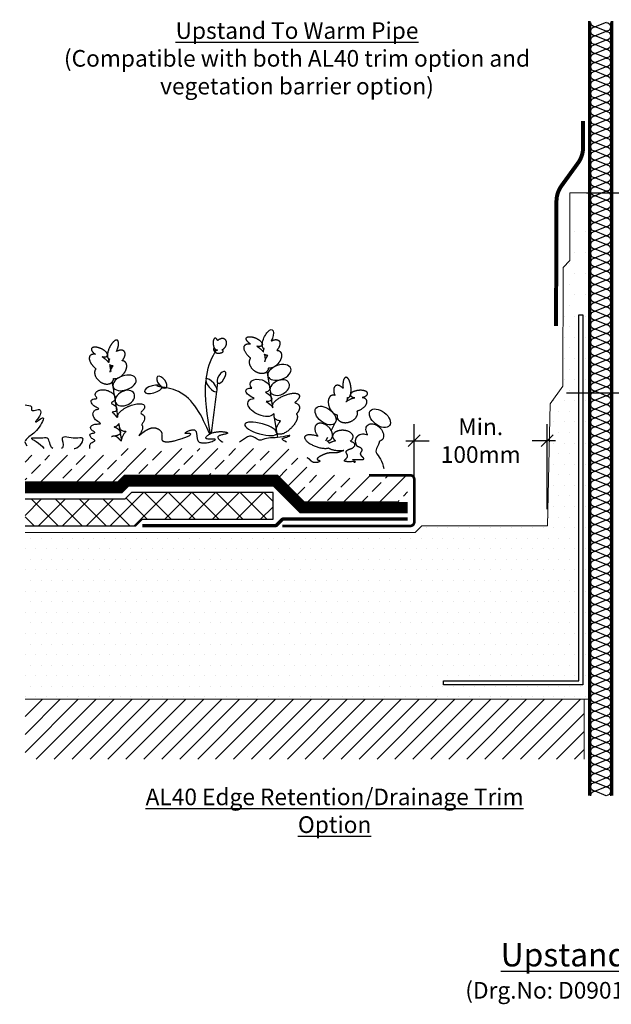
# Model space of a CAD drawing. Units: millimetres. Extents: x 12879 to 23175, y 5195 to 11211.
# Drawn here: x 12882 to 13327, y 7334 to 8073 of the extents above; entities that cross this region are included whole.
import ezdxf

# ---------------------------------------------------------------- set-up
doc = ezdxf.new("R2010")
doc.units = ezdxf.units.MM
doc.header["$LTSCALE"] = 30
doc.layers.get('0').update_dxf_attribs({"linetype": 'CONTINUOUS'})
doc.layers.get('DEFPOINTS').update_dxf_attribs({"linetype": 'CONTINUOUS'})
for name, color, linetype, lineweight in [('Background', 8, 'CONTINUOUS', 9), ('Bauder Capping Sheet', 3, 'CONTINUOUS', 70), ('Bauder Waterproofing System', 7, 'CONTINUOUS', 35), ('Deck - Substrate', 8, 'CONTINUOUS', 9)]:
    doc.layers.add(name, color=color, linetype=linetype, lineweight=lineweight)
for name, color, linetype in [('Bauder Drainage Layer', 7, 'CONTINUOUS'), ('Bauder Metal', 5, 'CONTINUOUS'), ('Bauder Sedum_Wildflower', 86, 'CONTINUOUS'), ('Dimensions', 8, 'CONTINUOUS'), ('Existing Insulation', 8, 'CONTINUOUS'), ('Metal By Others', 7, 'CONTINUOUS'), ('Text', 7, 'CONTINUOUS')]:
    doc.layers.add(name, color=color, linetype=linetype)
doc.styles.add('Verdana', font='verdana.ttf')
doc.dimstyles.new('1-5', dxfattribs={"dimscale": 5, "dimtxt": 2.5, "dimasz": 1.8, "dimexe": 2.5, "dimexo": 2.5, "dimgap": 1, "dimtad": 1, "dimdec": 0, "dimzin": 0, "dimdsep": 46, "dimtxsty": 'Verdana', "dimblk": 'OBLIQUE', "dimcen": -3, "dimdle": 1.25, "dimadec": 0, "dimazin": 0, "dimtfac": 0.75, "dimtdec": 0, "dimtofl": 0, "dimtmove": 0, "dimatfit": 3, "dimldrblk": 'DOT', "dimfxl": 0, "dimtvp": 1.5, "dimtolj": 1, "dimtzin": 0, "dimarcsym": 0})
doc.dimstyles.new('Scale 1-5     2.5mm Text', dxfattribs={"dimscale": 5, "dimtxt": 2.5, "dimasz": 1.8, "dimexe": 2.5, "dimexo": 2.5, "dimgap": 1.5, "dimtad": 0, "dimdec": 0, "dimzin": 0, "dimdsep": 46, "dimtxsty": 'Verdana', "dimblk": 'OBLIQUE', "dimcen": -3, "dimdle": 1.25, "dimadec": 0, "dimazin": 0, "dimtfac": 0.75, "dimtdec": 0, "dimtofl": 0, "dimtmove": 0, "dimatfit": 2, "dimldrblk": 'DOT', "dimfxl": 0, "dimtvp": 1.5, "dimtolj": 1, "dimtzin": 0, "dimarcsym": 0})

# ---------------------------------------------------------------- blocks, each defined once
blk = doc.blocks.new('Existing Insulation')
at = {"layer": 'Existing Insulation', "color": 8}
for p, q in [((495.8, 584.3), (518, 584.3)), ((495.8, 573.2), (506.9, 545.4)), ((518, 573.2), (506.9, 545.4)), ((495.8, 534.3), (518, 534.3))]:
    blk.add_line(p, q, dxfattribs=at)
for centre, start, end in [((506.9, 573.2), 0, 180), ((495.8, 545.4), 270, 0), ((518, 545.4), 180, 270)]:
    blk.add_arc(centre, 11.1, start, end, dxfattribs=at)
blk = doc.blocks.new('*U61')
at = {"layer": 'Existing Insulation', "xscale": 0.30000000000001, "yscale": 0.30000000000001, "zscale": 0.30000000000001}
blk.add_blockref('Existing Insulation', (-152.06, -167.78), dxfattribs=at)
blk = doc.blocks.new('*U62')
at = {"layer": 'Existing Insulation', "color": 0, "linetype": 'ByBlock', "lineweight": -2}
for p in [(0, 0), (6.669, 0), (13.338, 0), (20.007, 0), (26.676, 0), (33.345, 0), (40.014, 0), (46.683, 0), (53.352, 0), (60.021, 0), (66.69, 0), (73.359, 0), (80.028, 0), (86.697, 0), (93.366, 0), (100.035, 0), (106.704, 0), (113.373, 0), (120.042, 0), (126.711, 0), (133.38, 0), (140.049, 0), (146.718, 0), (153.387, 0), (160.056, 0), (166.725, 0), (173.394, 0), (180.063, 0), (186.732, 0), (193.401, 0), (200.07, 0), (206.739, 0), (213.408, 0), (220.077, 0), (226.746, 0), (233.415, 0), (240.084, 0), (246.753, 0), (253.422, 0), (260.091, 0), (266.76, 0), (273.429, 0), (280.098, 0), (286.767, 0), (293.436, 0), (300.105, 0), (306.774, 0), (313.443, 0), (320.112, 0), (326.781, 0), (333.45, 0), (340.119, 0), (346.788, 0), (353.457, 0), (360.126, 0), (366.795, 0), (373.464, 0), (380.133, 0), (386.802, 0), (393.471, 0), (400.14, 0), (406.809, 0), (413.478, 0), (420.147, 0), (426.816, 0), (433.485, 0), (440.154, 0), (446.823, 0), (453.492, 0), (460.161, 0), (466.83, 0), (473.499, 0), (480.168, 0), (486.837, 0), (493.506, 0), (500.175, 0), (506.844, 0), (513.513, 0), (520.182, 0), (526.851, 0), (533.52, 0), (540.189, 0), (546.858, 0), (553.527, 0), (560.196, 0), (566.865, 0), (573.534, 0)]:
    blk.add_blockref('*U61', p, dxfattribs=at)
blk = doc.blocks.new('_Oblique')
at = {"color": 0, "linetype": 'ByBlock', "lineweight": -2}
blk.add_line((-0.5, -0.5), (0.5, 0.5), dxfattribs=at)
blk = doc.blocks.new('*D64')
at = {"layer": 'DEFPOINTS', "color": 0}
for p in [(13295.51, 7942.73), (13377.2, 7942.73), (13280.43, 7792.73)]:
    blk.add_point(p, dxfattribs=at)
at = {"layer": 'Dimensions', "color": 0, "lineweight": -2}
for p, q in [((13308.01, 7942.73), (13389.7, 7942.73)), ((13377.2, 7948.98), (13377.2, 7926.53)), ((13377.2, 7786.48), (13377.2, 7811.08)), ((13292.93, 7792.73), (13389.7, 7792.73))]:
    blk.add_line(p, q, dxfattribs=at)
at = {"layer": 'Dimensions', "color": 0, "lineweight": -2, "xscale": 9, "yscale": 9, "zscale": 9}
for p, rotation in [((13377.2, 7942.73), 90), ((13377.2, 7792.73), 270)]:
    blk.add_blockref('_Oblique', p, dxfattribs=dict(at, rotation=rotation))
at = {"layer": 'Dimensions', "color": 0, "insert": (13377.2, 7868.8), "char_height": 12.5, "attachment_point": 5, "rotation": 90, "style": 'Verdana'}
blk.add_mtext('\\A1;Min. 150mm', dxfattribs=at)
blk = doc.blocks.new('_DOT')
at = {"color": 0, "linetype": 'ByBlock'}
blk.add_line((-0.5, 0), (-1, 0), dxfattribs=at)
at = {"color": 0, "linetype": 'ByBlock', "const_width": 0.5}
blk.add_lwpolyline([(-0.25, 0, 1), (0.25, 0, 1)], format="xyb", close=True, dxfattribs=at)
blk = doc.blocks.new('DOT')
at = {"color": 0, "linetype": 'ByBlock'}
blk.add_line((-0.5, 0), (-1, 0), dxfattribs=at)
at = {"color": 0, "linetype": 'ByBlock', "const_width": 0.5}
blk.add_lwpolyline([(-0.25, 0, 1), (0.25, 0, 1)], format="xyb", close=True, dxfattribs=at)
blk = doc.blocks.new('ExtensiveGreenRoofSystem_XF301_1-2Degree_AL40Trim_BLOCK')
at = {"layer": 'Bauder Drainage Layer', "linetype": 'ByBlock'}
h = blk.add_hatch(dxfattribs=at)
h.set_pattern_fill('ANSI37', color=256, scale=4)
h.set_pattern_definition([(45, (592, 4), (-8.98026, 8.98026), []), (135, (592, 4), (-8.98026, -8.98026), [])])
h.paths.add_polyline_path([(-188.33, 20), (-113.28, 20), (-108.28, 25), (-2.07, 25), (-2.07, 5), (-100, 5), (-105, 0), (-188.33, 0)])
at = {"layer": 'Bauder Sedum_Wildflower'}
h = blk.add_hatch(dxfattribs=at)
h.set_pattern_fill('ANSI33', color=86, scale=3, style=0)
h.paths.add_polyline_path([(9.53, 58), (-121.95, 58), (-126.95, 53), (-188.33, 53), (-188.33, 29), (-117.01, 29), (-112.01, 34), (-0.41, 34), (19.59, 14), (99, 14), (99, 38), (70, 38), (29.53, 38)])
at = {"layer": 'Bauder Capping Sheet'}
blk.add_lwpolyline([(99, 5), (5, 5), (0, 0), (-100, 0)], dxfattribs=at)
at = {"layer": 'Bauder Drainage Layer', "color": 7, "linetype": 'ByBlock'}
blk.add_lwpolyline([(-188.33, 0), (-105, 0), (-100, 5), (-2.07, 5), (-2.07, 25), (-108.28, 25), (-113.28, 20), (-188.33, 20)], dxfattribs=at)
at = {"layer": 'Bauder Metal', "linetype": 'ByBlock', "const_width": 2}
blk.add_lwpolyline([(5, 0), (101, 0, 0.414214), (104, 3), (104, 35, 0.414214), (101, 38), (70, 38)], format="xyb", dxfattribs=at)
at = {"layer": 'Bauder Sedum_Wildflower'}
for p, q in [((-9.04, 132.14), (-9.22, 133.31)), ((-125.3, 124.27), (-125.48, 125.44)), ((-4.28, 102.95), (-6.44, 116.12)), ((-2.13, 88.7), (-3.99, 100.37)), ((53.79, 95.24), (54.33, 96.29)), ((1.43, 66.33), (-0.93, 81.17)), ((41.49, 71.41), (46.32, 80.77)), ((37.63, 63.93), (39.03, 66.65)), ((-186.73, 59.85), (-188.41, 63.11))]:
    blk.add_line(p, q, dxfattribs=at)
at = {"layer": 'Bauder Sedum_Wildflower', "const_width": 8}
blk.add_lwpolyline([(-188.33, 29), (-117.01, 29), (-112.01, 34), (-0.41, 34), (19.59, 14), (99, 14)], dxfattribs=at)
at = {"layer": 'Bauder Sedum_Wildflower'}
for points in [[(-188.33, 33), (-118.67, 33), (-113.67, 38), (1.24, 38), (21.24, 18), (91, 18)], [(-188.33, 25), (-115.36, 25), (-110.36, 30), (-2.07, 30), (17.93, 10), (99, 10)]]:
    blk.add_lwpolyline(points, dxfattribs=at)
at = {"layer": 'Bauder Sedum_Wildflower', "extrusion": (0, 0, -1)}
for centre, major_axis, ratio, start_param, end_param in [((-6.02, 140.28), (-3.21, -6.97), 0.388179, 6.098047, 11.036034), ((-131.73, 121.75), (7.77, -5.89), 0.513785, 5.486265, 5.819064), ((-12.72, 98.37), (9.62, -3.56), 0.376591, 8.084535, 10.29244), ((-11.78, 105.1), (7.38, -2.15), 0.6084, 2.354708, 7.113854), ((-12.72, 98.37), (9.62, -3.56), 0.376591, 5.109131, 7.121453), ((-11.1, 88.88), (9.65, -4.43), 0.533872, 6.283185, 10.213523), ((-11.1, 88.88), (9.65, -4.43), 0.533872, 4.866717, 5.599592)]:
    blk.add_ellipse(centre, major_axis=major_axis, ratio=ratio, start_param=start_param, end_param=end_param, dxfattribs=at)
for centre, major_axis, ratio in [((2.7, 115.26), (-8.57, -3.01), 0.590105), ((-113.56, 107.38), (-8.57, -3.01), 0.590105), ((-85.54, 107.85), (3.18, -4.19), 0.507304), ((-48.3, 105.57), (3.97, -4.72), 0.366684), ((-40.85, 111.49), (-2.68, -4.38), 0.445291), ((-92.17, 102.56), (6.52, 1.7), 0.399536), ((2.96, 103.81), (-6.95, -3.44), 0.679954), ((-113.3, 95.93), (-6.95, -3.44), 0.679954), ((-11.16, 72.89), (12.08, -3.39), 0.310675)]:
    blk.add_ellipse(centre, major_axis=major_axis, ratio=ratio, dxfattribs=at)
at = {"layer": 'Bauder Sedum_Wildflower'}
for centre in [(37.35, 82.88), (78.19, 80.83)]:
    blk.add_ellipse(centre, major_axis=(7.2, -5.55), ratio=0.590105, dxfattribs=at)
for points, weights, degree, knots in [([(-45.1, 131.26), (-45.09, 131.27), (-45.07, 131.29), (-44.81, 131.7), (-44.43, 132.24), (-46.08, 132.02), (-46.85, 135.48), (-47.63, 138.93), (-46.28, 140.45), (-44.92, 141.97), (-43.64, 139.09), (-41.23, 141.39), (-38.85, 140.4), (-36.47, 139.42), (-37.08, 136.37), (-37.69, 133.33), (-40.54, 132.01), (-38.61, 131.53), (-39.79, 130.54), (-40.97, 129.54), (-43.35, 129.64), (-45.73, 129.75), (-45.45, 130.78), (-46.01, 130.71), (-46.54, 131.63), (-47.07, 132.55), (-46.73, 133.01), (-46.4, 133.48), (-45.73, 132.76), (-45.05, 132.03), (-45.1, 131.26)], [1, 0.999931239924, 1, 0.932005982896, 1, 0.77073722019, 1, 0.77073722019, 1, 0.77073722019, 1, 0.830013346505, 1, 0.830013346505, 1, 0.830013346505, 1, 0.771552343244, 1, 0.771552343244, 1, 0.771552343244, 1, 0.778581903953, 1, 0.778581903953, 1, 0.778581903953, 1, 0.778581903953, 1], 2, [0, 0, 0, 0.023454, 0.023454, 0.765229, 0.765229, 2.146827, 2.146827, 3.528425, 3.528425, 4.910023, 4.910023, 6.093352, 6.093352, 7.276682, 7.276682, 8.460011, 8.460011, 9.839048, 9.839048, 11.218086, 11.218086, 12.597123, 12.597123, 13.95391, 13.95391, 15.310697, 15.310697, 16.667484, 16.667484, 18.02427, 18.02427, 18.02427]), ([(-3.44, 138.75), (1.08, 141.22), (2.7, 138.54), (4.33, 135.86), (0.77, 131.8), (4.25, 131.73), (4.34, 128.03), (4.42, 124.32), (1.02, 121.04), (-2.39, 117.76), (-5.55, 118.5), (-5.9, 114.3), (-10.54, 114.34), (-15.18, 114.38), (-18.22, 118.61), (-21.26, 122.84), (-18.84, 125.89), (-23.75, 129.79), (-23.82, 133.59), (-23.88, 137.39), (-19.03, 136.65), (-23.37, 139.3), (-21.97, 141.2), (-20.58, 143.1), (-15.67, 141.22), (-10.76, 139.34), (-10.15, 136.67), (-9.54, 134.01), (-14.2, 134.8), (-11.19, 133.01), (-9.19, 130.43), (-9.33, 131.68), (-8.67, 133.2)], [1, 0.805620290936, 1, 0.805620290936, 1, 0.851946213597, 1, 0.851946213597, 1, 0.851946213597, 1, 0.826119003718, 1, 0.826119003718, 1, 0.826119003718, 1, 0.840987916664, 1, 0.840987916664, 1, 0.775956887185, 1, 0.775956887185, 1, 0.775956887185, 1, 0.775956887185, 1, 0.939441969089, 1, 0.96790227725, 1], 2, [0, 0, 0, 1.268149, 1.268149, 2.536298, 2.536298, 3.638509, 3.638509, 4.74072, 4.74072, 5.842931, 5.842931, 7.040153, 7.040153, 8.237376, 8.237376, 9.434598, 9.434598, 10.577977, 10.577977, 11.721357, 11.721357, 13.086488, 13.086488, 14.45162, 14.45162, 15.816751, 15.816751, 17.181882, 17.181882, 17.881478, 17.881478, 18.38958, 18.38958, 18.38958]), ([(-115.49, 123.92), (-112, 123.86), (-111.92, 120.15), (-111.84, 116.45), (-115.24, 113.17), (-118.65, 109.88), (-121.81, 110.62), (-122.16, 106.42), (-126.8, 106.46), (-131.44, 106.5), (-134.48, 110.73), (-137.52, 114.97), (-135.1, 118.02), (-140.01, 121.91), (-140.08, 125.72), (-140.14, 129.52), (-135.29, 128.77), (-139.63, 131.43), (-138.23, 133.33), (-136.84, 135.23), (-131.93, 133.35), (-127.02, 131.47), (-126.41, 128.8), (-125.8, 126.13), (-130.46, 126.92), (-127.45, 125.14), (-125.45, 122.56), (-125.59, 123.8), (-124.93, 125.33), (-127.24, 125.28), (-126.22, 130.01), (-125.2, 134.74), (-122.22, 137.9), (-119.24, 141.07), (-118.3, 138.43), (-117.35, 135.78), (-119.7, 130.88), (-115.18, 133.34), (-113.56, 130.66), (-111.93, 127.98), (-115.49, 123.92)], [1, 0.851946213597, 1, 0.851946213597, 1, 0.851946213597, 1, 0.826119003718, 1, 0.826119003718, 1, 0.826119003718, 1, 0.840987916664, 1, 0.840987916664, 1, 0.775956887185, 1, 0.775956887185, 1, 0.775956887185, 1, 0.775956887185, 1, 0.939441969089, 1, 0.96790227725, 1, 0.815474126046, 1, 0.815474126046, 1, 0.815474126046, 1, 0.815474126046, 1, 0.805620290936, 1, 0.805620290936, 1], 2, [0, 0, 0, 1.102211, 1.102211, 2.204422, 2.204422, 3.306633, 3.306633, 4.503855, 4.503855, 5.701077, 5.701077, 6.8983, 6.8983, 8.041679, 8.041679, 9.185059, 9.185059, 10.55019, 10.55019, 11.915321, 11.915321, 13.280453, 13.280453, 14.645584, 14.645584, 15.34518, 15.34518, 15.853282, 15.853282, 17.087779, 17.087779, 18.322275, 18.322275, 19.556772, 19.556772, 20.791269, 20.791269, 22.059418, 22.059418, 23.327568, 23.327568, 23.327568]), ([(-43.85, 131.87), (-44.08, 131.98), (-44.29, 132.13), (-44.53, 131.79), (-44.75, 131.5), (-44.37, 131.72), (-43.85, 131.87)], [1, 0.997660377423, 1, 0.971824441707, 1, 0.981611417217, 1], 2, [0, 0, 0, 0.1368367, 0.1368367, 0.6127264, 0.6127264, 0.996864, 0.996864, 0.996864]), ([(-8.15, 123.27), (-7.78, 125.71), (-5.95, 127.99), (-7.63, 127.9), (-8.51, 128.86), (-8.17, 126.72), (-7.83, 124.58)], [1, 0.935541985819, 1, 0.955355984722, 1, 1, 1], 2, [0, 0, 0, 0.722012, 0.722012, 1.32188, 1.32188, 2.32188, 2.32188, 2.32188]), ([(-124.41, 115.4), (-124.04, 117.83), (-122.21, 120.12), (-123.89, 120.03), (-124.77, 120.98), (-124.43, 118.84), (-124.09, 116.7)], [1, 0.935541985819, 1, 0.955355984722, 1, 1, 1], 2, [0, 0, 0, 0.722012, 0.722012, 1.32188, 1.32188, 2.32188, 2.32188, 2.32188]), ([(-124.17, 116.46), (-123.99, 116.27), (-123.82, 116.07), (-123.88, 115.96), (-123.96, 115.86)], [1, 0.999419378379, 1, 0.999682855495, 1], 2, [0, 0, 0, 0.0681573, 0.0681573, 0.1185289, 0.1185289, 0.1185289]), ([(53.4, 93.57), (53.92, 94.71), (53.77, 96.36), (55.95, 95.6), (56.46, 100.41), (56.98, 105.21), (55.14, 109.15), (53.31, 113.09), (51.58, 110.88), (49.85, 108.67), (50.55, 103.27), (47.03, 107.03), (44.64, 104.99), (42.26, 102.96), (44.37, 97.99), (41.04, 99.02), (39.8, 95.52), (38.56, 92.03), (40.76, 87.85), (42.97, 83.66), (46.2, 83.38), (45.22, 79.28), (49.64, 77.86), (54.06, 76.44), (58.27, 79.51), (62.48, 82.58), (61.14, 86.23), (67.02, 88.39), (68.28, 91.98), (69.53, 95.57), (64.69, 96.39), (69.64, 97.55), (68.91, 99.79), (68.19, 102.03), (62.93, 101.78), (57.68, 101.54), (56.27, 99.19), (54.85, 96.85), (59.52, 96.14), (55.54, 95.27), (52.65, 93.03)], [1, 0.96790227725, 1, 0.815474126045, 1, 0.815474126045, 1, 0.815474126045, 1, 0.815474126045, 1, 0.805620290936, 1, 0.805620290936, 1, 0.851946213597, 1, 0.851946213597, 1, 0.851946213597, 1, 0.826119003718, 1, 0.826119003718, 1, 0.826119003718, 1, 0.840987916664, 1, 0.840987916664, 1, 0.775956887185, 1, 0.775956887185, 1, 0.775956887185, 1, 0.775956887185, 1, 0.920055541199, 1], 2, [0, 0, 0, 0.508102, 0.508102, 1.742599, 1.742599, 2.977095, 2.977095, 4.211592, 4.211592, 5.446089, 5.446089, 6.714238, 6.714238, 7.982388, 7.982388, 9.084598, 9.084598, 10.186809, 10.186809, 11.28902, 11.28902, 12.486242, 12.486242, 13.683465, 13.683465, 14.880687, 14.880687, 16.024067, 16.024067, 17.167446, 17.167446, 18.532578, 18.532578, 19.897709, 19.897709, 21.26284, 21.26284, 22.627972, 22.627972, 23.43312, 23.43312, 23.43312]), ([(-2.27, 89.58), (-3.68, 92.87), (4.32, 96.96), (12.31, 101.04), (16.47, 99.15), (20.63, 97.26), (14.08, 92.53), (17.3, 91.91), (17.72, 89.39), (18.13, 86.87), (15.48, 84), (18.64, 80.83), (11.94, 73.81), (5.25, 66.79), (1.34, 69.17), (-2.57, 71.56), (3.69, 78.85), (-1.75, 79.06), (-1.26, 83.25), (-1.36, 83.85), (-1.46, 84.45)], [1, 0.765649608493, 1, 0.765649608493, 1, 0.765649608493, 1, 0.919270817306, 1, 0.919270817306, 1, 0.726613640309, 1, 0.726613640309, 1, 0.726613640309, 1, 0.838706806313, 1, 1, 1], 2, [0, 0, 0, 1.397491, 1.397491, 2.794983, 2.794983, 4.192474, 4.192474, 5.001619, 5.001619, 5.810764, 5.810764, 7.325596, 7.325596, 8.840428, 8.840428, 10.355261, 10.355261, 11.507045, 11.507045, 12.507045, 12.507045, 12.507045]), ([(-118.53, 81.71), (-119.38, 83.7), (-116.78, 86.61), (-111.94, 89.08), (-107.11, 91.55), (-102.3, 92.42), (-99.79, 91.28), (-97.27, 90.14), (-98.22, 87.52), (-102.18, 84.66), (-100.09, 84.26), (-98.81, 83.15), (-98.54, 81.52), (-98.27, 79.88), (-99.06, 77.98), (-100.78, 76.13), (-99.23, 74.57), (-100.03, 71.3), (-102.86, 67.63), (-98.49, 71.29), (-92.44, 76.34), (-84.36, 70.07), (-89.24, 57.2), (-54.92, 70.74), (-71.16, 68.72), (-56.63, 76.34), (-63.14, 57.36), (-37.64, 66.62), (-55.44, 64.17), (-46.79, 72.6), (-29.09, 69.47), (-46.56, 68.02), (-41.98, 64.17), (-40.01, 63)], [1, 0.843766405662, 0.843766405662, 1, 0.843766405662, 0.843766405662, 1, 0.843766405662, 0.843766405662, 1, 0.946180544871, 0.946180544871, 1, 0.946180544871, 0.946180544871, 1, 0.865279929453, 0.865279929453, 1, 1, 1, 1, 1, 1, 1, 1, 1, 1, 1, 1, 1, 1, 1, 1], 3, [0, 0, 0, 0, 1.397491, 1.397491, 1.397491, 2.794983, 2.794983, 2.794983, 4.192474, 4.192474, 4.192474, 5.001619, 5.001619, 5.001619, 5.810764, 5.810764, 5.810764, 7.104684, 7.104684, 7.104684, 21.627259, 27.201562, 31.895773, 52.920867, 55.797271, 62.869053, 72.543627, 84.899608, 91.768744, 96.868361, 109.275495, 116.734658, 122.058975, 122.058975, 122.058975, 122.058975]), ([(-117.52, 75.37), (-117.83, 72.75), (-115.98, 71.11), (-112.57, 70.97), (-114.85, 68.32), (-116.12, 65.64), (-116.07, 63.58), (-118.03, 65.76), (-120.31, 68.29), (-122.92, 67.08), (-123.28, 66.92)], [1, 0.89247120421, 0.89247120421, 1, 0.919904683419, 0.919904683419, 1, 1, 1, 1, 1], 3, [0, 0, 0, 0, 1.151784, 1.151784, 1.151784, 2.142254, 2.142254, 2.142254, 9.336325, 10.502607, 10.502607, 10.502607, 10.502607]), ([(-115.89, 65.09), (-116.5, 68.92), (-117.11, 72.75), (-117.71, 76.58), (-119.33, 75.05), (-120.95, 73.53), (-121.28, 74.34), (-118.12, 72.96), (-116.44, 71.35), (-116.63, 69.91), (-116.82, 68.47), (-118.84, 67.54), (-122.2, 67.35)], [1, 1, 1, 1, 1, 1, 1, 0.919193054649, 0.919193054649, 1, 0.919193054649, 0.919193054649, 1], 3, [0, 0, 0, 0, 1, 1, 1, 5.209836, 5.209836, 5.209836, 6.204789, 6.204789, 6.204789, 7.199742, 7.199742, 7.199742, 7.199742]), ([(58.7, 47.76), (59.1, 47.89), (62.24, 48.9), (46.82, 46.91), (55.56, 51.91), (51.1, 56.27), (54.91, 57.53), (57.28, 58.32), (60.85, 60.17), (60.19, 62.34), (55.68, 63.61), (58.02, 64.92), (58.71, 66.83), (57.5, 68.69), (56.3, 70.55), (53.61, 71.72), (50.37, 71.79), (47.12, 71.86), (44.44, 70.81), (43.23, 69.01), (42.03, 67.2), (42.72, 65.26), (45.07, 63.84), (43.04, 63.45), (41.4, 62.84), (40.29, 62.09), (39.83, 62.68), (39.2, 63.29), (38.39, 63.89), (41.31, 63.88), (42.92, 65.77), (42.57, 68.78), (42.22, 71.78), (40.05, 74.66), (36.96, 76.22), (33.86, 77.79), (31.13, 77.39), (29.88, 75.19), (28.63, 72.99), (29.38, 69.91), (31.83, 67.21), (26.84, 68.87), (22.88, 68.82), (21.85, 67.1), (20.81, 65.37), (23.18, 62.78), (27.84, 60.57), (32.49, 58.36), (37.21, 57.59), (39.73, 58.61), (41.7, 56.94), (46.1, 56.18), (51.02, 56.68), (49.1, 55.84), (45.9, 54.45), (40.19, 55.06), (36.47, 53.99), (29.04, 50.1), (32.85, 49.15), (33.12, 48.85), (33.01, 48.64), (32.91, 48.43), (32.8, 48.23), (32.07, 47.8), (27.28, 46.74), (26, 49.84), (23.91, 50.92), (23.52, 51.08)], [1, 1, 1, 1, 1, 1, 1, 1, 0.812687596721, 0.812687596721, 1, 0.885472229279, 0.885472229279, 1, 0.885472229279, 0.885472229279, 1, 0.885472229279, 0.885472229279, 1, 0.885472229279, 0.885472229279, 1, 0.966727318355, 0.966727318355, 1, 0.989354997084, 0.989354997084, 1, 0.862166459362, 0.862166459362, 1, 0.862166459362, 0.862166459362, 1, 0.862166459362, 0.862166459362, 1, 0.862166459362, 0.862166459362, 1, 0.840865007074, 0.840865007074, 1, 0.840865007074, 0.840865007074, 1, 0.840865007074, 0.840865007074, 1, 0.85395387972, 0.85395387972, 1, 1, 1, 1, 1, 1, 1, 1, 1, 1, 1, 1, 1, 1, 1, 1], 3, [0, 0, 0, 0, 1.100051, 9.308102, 13.526047, 16.771631, 22.161165, 22.161165, 22.161165, 23.697943, 23.697943, 23.697943, 24.887729, 24.887729, 24.887729, 26.077516, 26.077516, 26.077516, 27.267302, 27.267302, 27.267302, 28.457088, 28.457088, 28.457088, 29.091626, 29.091626, 29.091626, 29.449511, 29.449511, 29.449511, 30.758848, 30.758848, 30.758848, 32.068186, 32.068186, 32.068186, 33.377523, 33.377523, 33.377523, 34.686861, 34.686861, 34.686861, 36.09783, 36.09783, 36.09783, 37.508799, 37.508799, 37.508799, 38.919768, 38.919768, 38.919768, 40.269051, 40.269051, 40.269051, 46.489808, 50.619416, 56.370456, 61.731708, 63.688919, 63.688919, 63.688919, 64.688919, 64.688919, 64.688919, 67.411632, 72.973765, 74.190556, 74.190556, 74.190556, 74.190556]), ([(58.97, 49.35), (58.57, 49.48), (55.43, 50.49), (70.85, 48.5), (62.11, 53.5), (66.34, 57.64), (63.29, 58.92), (61.24, 59.62), (59.37, 62.27), (59.41, 65.26), (61.34, 67.35), (63.28, 69.44), (66.3, 69.75), (69.13, 68.15), (67.29, 70.98), (67.17, 73.77), (68.81, 75.46), (70.45, 77.15), (73.23, 77.11), (76.09, 75.34), (78.96, 73.57), (80.83, 70.75), (80.99, 67.95), (81.15, 65.15), (79.54, 63.42), (76.78, 63.43), (77.58, 62.83), (78.22, 62.22), (77.94, 60.67), (69.88, 55.42), (80.38, 52.99), (81.24, 43)], [1, 1, 1, 1, 1, 1, 1, 1, 0.860255764396, 0.860255764396, 1, 0.860255764396, 0.860255764396, 1, 0.873683108629, 0.873683108629, 1, 0.873683108629, 0.873683108629, 1, 0.873683108629, 0.873683108629, 1, 0.873683108629, 0.873683108629, 1, 0.989354997084, 0.989354997084, 1, 1, 1, 1], 3, [0, 0, 0, 0, 1.100051, 9.308102, 13.526047, 16.771631, 21.514758, 21.514758, 21.514758, 22.83348, 22.83348, 22.83348, 24.152203, 24.152203, 24.152203, 25.403701, 25.403701, 25.403701, 26.655199, 26.655199, 26.655199, 27.906697, 27.906697, 27.906697, 29.158195, 29.158195, 29.158195, 29.516079, 29.516079, 29.516079, 30.516079, 30.516079, 30.516079, 30.516079])]:
    blk.add_rational_spline(points, weights, degree=degree, knots=knots, dxfattribs=at)
for points, knots in [([(-52.27, 110.29), (-51.43, 117.6), (-49.38, 124.44), (-45.47, 130.59), (-45.47, 130.59)], [41.370642, 41.370642, 41.370642, 41.370642, 63.829669, 63.832423, 63.832423, 63.832423, 63.832423]), ([(-49.63, 68.99), (-55.55, 82.45), (-64.33, 101.01), (-83.65, 103.97), (-89.36, 104.85)], [2.109044, 2.109044, 2.109044, 2.109044, 41.888871, 58.595228, 58.595228, 58.595228, 58.595228]), ([(-188.33, 90.82), (-186.93, 90.2), (-182.35, 91.08), (-184.21, 86.05), (-180.12, 87.07), (-176.15, 87.96), (-176.76, 82.63), (-178.66, 80.84), (-182.08, 76.11), (-170.77, 85.56), (-179.85, 69.55), (-184.28, 68.35), (-187.7, 64.44), (-188.33, 63.61)], [566.234672, 566.234672, 566.234672, 566.234672, 571.250637, 573.609025, 576.559351, 580.099738, 583.637323, 587.890006, 590.016347, 596.090301, 605.071885, 615.432792, 617.968426, 617.968426, 617.968426, 617.968426]), ([(-151.41, 58), (-151.26, 58.02), (-146.92, 58.81), (-141.89, 67.7), (-152.13, 64.67), (-163.34, 69.38), (-158.56, 60.39), (-160.42, 58.33), (-160.91, 58)], [30.102662, 30.102662, 30.102662, 30.102662, 30.432048, 40.192807, 45.50339, 55.534494, 62.156904, 63.857739, 63.857739, 63.857739, 63.857739]), ([(8.12, 63), (6.28, 63.54), (3.42, 65.35), (7.66, 66.36), (14.5, 69.14), (-0.28, 65.3), (-6.43, 66.58), (-13.01, 62.73), (-17.13, 68.3), (-20.29, 67.15), (-21.17, 66.83), (-23.18, 65.45), (-25.18, 64.07), (-27.19, 63)], [87.68095, 87.68095, 87.68095, 87.68095, 91.87945, 94.319389, 97.944285, 109.120333, 115.513467, 121.113135, 127.996199, 130.669201, 130.669201, 130.669201, 137.389612, 137.389612, 137.389612, 137.389612]), ([(-167.39, 58), (-167.43, 58.03), (-170.04, 59.91), (-169.5, 67.3), (-176.93, 65.3), (-189.07, 67.07), (-176.21, 62.29), (-174.2, 58)], [69.794991, 69.794991, 69.794991, 69.794991, 69.917856, 78.72214, 83.442655, 90.523436, 102.660579, 102.660579, 102.660579, 102.660579])]:
    blk.add_open_spline(points, degree=3, knots=knots, dxfattribs=at)
for points in [[(-139.64, 58), (-139.64, 59.21), (-139.65, 61.63), (-138.07, 62.61), (-134.99, 64.11), (-136.74, 64.58), (-139.39, 66.86), (-139.67, 68.33), (-139.12, 69.69), (-134.54, 69.78), (-138.02, 71.45), (-139.2, 73.24), (-139.05, 74.77), (-137.37, 75.92), (-134.49, 76.7), (-130.01, 76.32), (-135.15, 79.1), (-136.67, 81.59), (-137.54, 83.98), (-136.91, 86.01), (-135.17, 87.53), (-131.49, 87.66), (-136.38, 89.78), (-138, 91.67), (-138.92, 93.37), (-138.4, 94.71), (-136.73, 95.63), (-133.41, 95.34), (-135.85, 97.67), (-135.51, 99.42), (-134.61, 100.93), (-132.82, 101.9), (-130.24, 102.33), (-127.41, 101.99), (-124.87, 101.12), (-122.48, 99.63), (-120.93, 97.79), (-120.38, 96.05), (-120.79, 94.32), (-122.22, 92.92), (-124.55, 92.42), (-120.47, 90.24), (-119.36, 88.4), (-119.19, 86.9), (-119.98, 85.7), (-123.75, 85.52), (-121.51, 84.72), (-118.05, 79.16), (-119.51, 87.76), (-121.15, 98.21), (-122.21, 104.86), (-122.74, 108.19)], [(-49.1, 69.26), (-51.39, 82.71), (-53.5, 96.1), (-52.47, 108.3)], [(-44.09, 102.7), (-43.9, 104.17), (-43.71, 105.64), (-43.52, 107.11)], [(-48.34, 69.59), (-47, 80.01), (-45.66, 90.43), (-44.33, 100.85)]]:
    blk.add_open_spline(points, degree=3, dxfattribs=at)
blk = doc.blocks.new('*D71')
at = {"layer": 'DEFPOINTS', "color": 0}
for p in [(13278.61, 7756.73), (13178.61, 7705.23), (13278.61, 7692.73)]:
    blk.add_point(p, dxfattribs=at)
at = {"layer": 'Dimensions', "color": 1, "lineweight": -2}
for p, q in [((13178.61, 7717.73), (13178.61, 7769.23)), ((13278.61, 7705.23), (13278.61, 7769.23)), ((13172.36, 7756.73), (13189.9, 7756.73)), ((13284.86, 7756.73), (13267.32, 7756.73))]:
    blk.add_line(p, q, dxfattribs=at)
at = {"layer": 'Dimensions', "color": 1, "lineweight": -2, "xscale": 9, "yscale": 9, "zscale": 9, "rotation": 180}
blk.add_blockref('_Oblique', (13178.61, 7756.73), dxfattribs=at)
at = {"layer": 'Dimensions', "color": 1, "lineweight": -2, "xscale": 9, "yscale": 9, "zscale": 9}
blk.add_blockref('_Oblique', (13278.61, 7756.73), dxfattribs=at)
at = {"layer": 'Dimensions', "color": 1, "insert": (13228.61, 7756.73), "char_height": 12.5, "attachment_point": 5, "style": 'Verdana'}
blk.add_mtext('\\A1;Min.\\P100mm', dxfattribs=at)

msp = doc.modelspace()

# ---------------------------------------------------------------- hatches: boundary and pattern name
at = {"layer": 'Bauder Waterproofing System', "lineweight": 5}
h = msp.add_hatch(dxfattribs=at)
h.set_pattern_fill('DOTS', color=256, scale=5)
h.paths.add_polyline_path([(13302.18, 7786.47), (13302.18, 7917.73), (13295.2, 7917.73), (13295.2, 7867), (13290.2, 7861.74), (13290.2, 7797.52), (13280.8, 7784.28), (13278.73, 7692.73), (13184.38, 7692.73), (13179.38, 7687.73), (12886.39, 7687.73), (12886.39, 7562.73), (13310.2, 7562.73), (13310.2, 7917.73), (13305.2, 7917.73), (13305.18, 7781.47), (13305.18, 7573.47), (13200.59, 7573.47), (13200.59, 7576.47), (13302.18, 7576.47)])
at = {"layer": 'Deck - Substrate'}
h = msp.add_hatch(dxfattribs=at)
h.set_pattern_fill('ANSI31', color=256, scale=3, style=0)
h.set_pattern_definition([(45, (9312.017, 9269.188), (-6.735192, 6.735192), [])])
h.paths.add_polyline_path([(12886.39, 7562.73), (12886.39, 7517.73), (13306.2, 7517.73), (13306.2, 7562.73)])

# ---------------------------------------------------------------- linework, layer by layer
at = {"layer": 'Background', "const_width": 2}
for points in [[(13310.2, 7490.34), (13310.2, 8071.61)], [(13327.2, 7490.34), (13327.2, 8071.61)]]:
    msp.add_lwpolyline(points, dxfattribs=at)
at = {"layer": 'Background'}
msp.add_lwpolyline([(13305.51, 7996.61, 3, 3, 0), (13305.51, 7976.83, 3, 3, -0.158131), (13301.7, 7965.09, 3, 3, 0), (13289.29, 7947.98, 3, 3, 0.158131), (13285.49, 7936.24, 3, 3, 0), (13285.18, 7842.73, 0, 0, 0)], format="xyseb", dxfattribs=at)
for points in [[(13310.2, 7942.73), (13295.51, 7942.73), (13295.51, 7892), (13290.51, 7886.74), (13290.2, 7797.52), (13280.8, 7784.28), (13278.73, 7692.73), (13184.38, 7692.73), (13179.38, 7687.73), (12886.39, 7687.73)], [(12886.39, 7562.73), (13310.2, 7562.73), (13310.2, 7917.73)]]:
    msp.add_lwpolyline(points, dxfattribs=at)
at = {"layer": 'Deck - Substrate'}
msp.add_line((13306.2, 7562.73), (13306.2, 7517.73), dxfattribs=at)
at = {"layer": 'Metal By Others'}
msp.add_lwpolyline([(13305.2, 7851.17), (13305.18, 7573.47), (13200.59, 7573.47), (13200.59, 7576.47), (13302.18, 7576.47), (13302.18, 7851.17)], close=True, dxfattribs=at)

# ---------------------------------------------------------------- block references
at = {"layer": 'Background', "color": 1}
msp.add_blockref('ExtensiveGreenRoofSystem_XF301_1-2Degree_AL40Trim_BLOCK', (13074.73, 7692.73), dxfattribs=at)
at = {"layer": 'Existing Insulation', "xscale": -1, "rotation": 270}
msp.add_blockref('*U62', (13318.7, 7493.67), dxfattribs=at)

# ---------------------------------------------------------------- texts
at = {"layer": 'Text', "attachment_point": 2, "style": 'Verdana'}
for s, insert, char_height, width in [('{\\fVerdana|b1|i0|c0|p34;\\LUpstand To Warm Pipe\\P\\l\\C1;(Compatible with both AL40 trim option and vegetation barrier option)}', (13090.66, 8070.7), 12.5, 383.476), ('{\\fVerdana|b1|i0|c0|p34;\\LAL40 Edge Retention/Drainage Trim Option}', (13118.89, 7495.7), 12.5, 319.8958), ('{\\fVerdana|b1|i0|c0|p34;\\LUpstand to Hot Flue Or Cold Pipe\\P\\fVerdana|b0|i0|c0|p34;\\H0.71429x;\\l(Drg.No: D0901-00W_1-2Deg_007-Ext-XF301-SM_002)}', (13427.14, 7379.73), 17.5, 1160)]:
    msp.add_mtext(s, dxfattribs=dict(at, insert=insert, char_height=char_height, width=width))

# ---------------------------------------------------------------- dimensions: what is measured, and where the dimension line sits
at = {"layer": 'Dimensions', "color": 1}
dim = msp.add_linear_dim(base=(13377.2, 7942.73), p1=(13280.43, 7792.73), p2=(13295.51, 7942.73), angle=90, text='Min. 150mm', dimstyle='1-5', override={"dimtmove": 2, "dimldrblk": 'DOT'}, dxfattribs=at)
dim.commit()
dim.dimension.update_dxf_attribs({"geometry": '*D64', "text_midpoint": (13377.2, 7868.8), "dimtype": 160})
dim = msp.add_linear_dim(base=(13278.61, 7756.73), p1=(13178.61, 7705.23), p2=(13278.61, 7692.73), text='Min.\\P100mm', dimstyle='Scale 1-5     2.5mm Text', override={"dimpost": 'Min <>mm', "dimclrd": 1, "dimclre": 1, "dimclrt": 1, "dimtmove": 2, "dimtfill": 1}, dxfattribs=at)
dim.commit()
dim.dimension.update_dxf_attribs({"geometry": '*D71', "text_midpoint": (13228.61, 7756.73), "dimtype": 160})

doc.saveas('drawing.dxf')
